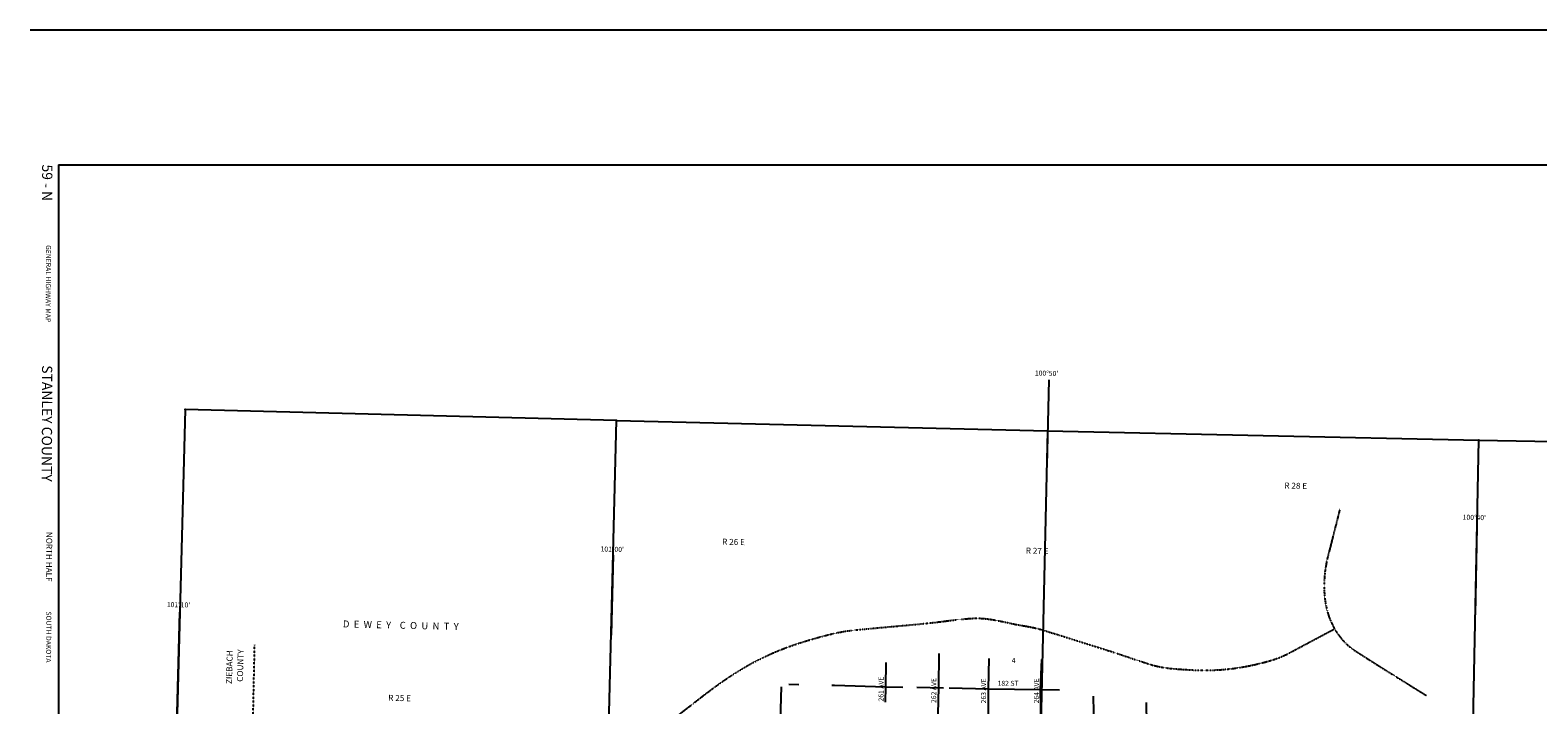
# Model space of a CAD drawing. Extents: x 981059 to 1332958, y 16144430 to 16522667.
# Drawn here: x 1062998 to 1214123, y 16265413 to 16333036 of the extents above; entities that cross this region are included whole.
import ezdxf
from ezdxf.enums import TextEntityAlignment as Align

# ---------------------------------------------------------------- set-up
doc = ezdxf.new("R2010")
doc.units = 0
doc.header["$MEASUREMENT"] = 0
doc.linetypes.add('DGN_STYLE_3', pattern=[0.0011, 0, -0.0011])
doc.linetypes.add('DGN_STYLE_4', pattern=[0.0022, 0, -0.0011, 0, -0.0011])
for name, color, linetype in [('L1', 7, 'CONTINUOUS'), ('L13', 7, 'CONTINUOUS'), ('L14', 7, 'CONTINUOUS'), ('L2', 7, 'CONTINUOUS'), ('L23', 7, 'CONTINUOUS'), ('L26', 7, 'CONTINUOUS'), ('L30', 7, 'CONTINUOUS'), ('L53', 7, 'CONTINUOUS'), ('L54', 7, 'CONTINUOUS')]:
    doc.layers.add(name, color=color, linetype=linetype)
doc.styles.add('STYLE-CENTURYSCHOOLBOOK_70', font='CENTURYSCHOOLBOOK_702_B_L.shx')
doc.styles.add('STYLE-FONT002', font='font002.shx')

# ---------------------------------------------------------------- blocks, each defined once
blk = doc.blocks.new('PT_1')
at = {"layer": 'L1', "color": 60, "linetype": 'DGN_STYLE_3'}
blk.add_point((0, 0), dxfattribs=at)

msp = doc.modelspace()

# ---------------------------------------------------------------- linework, layer by layer
at = {"layer": 'L1', "color": 3, "linetype": 'CONTINUOUS'}
for p, q in [((1078540, 16295012), (1076922, 16234271)), ((1121761, 16293904), (1078540, 16295012)), ((1120268, 16233163), (1121761, 16293904)), ((1121761, 16293904), (1164983, 16292884)), ((1164983, 16292884), (1163614, 16232143)), ((1164983, 16292884), (1208205, 16291953)), ((1206960, 16231212), (1208205, 16291953)), ((1208205, 16291953), (1251426, 16291111))]:
    msp.add_line(p, q, dxfattribs=at)
at = {"layer": 'L13', "color": 7, "linetype": 'CONTINUOUS'}
for p, q in [((1139058, 16267473), (1140048, 16267451)), ((1151887, 16267176), (1154561, 16267133))]:
    msp.add_line(p, q, dxfattribs=at)
at = {"layer": 'L13', "color": 7, "linetype": 'CONTINUOUS', "flags": 128}
for points in [[(1153959, 16261839), (1154069, 16267141), (1154108, 16270572)], [(1148737, 16265696), (1148769, 16267227), (1148817, 16269647)], [(1158865, 16248631), (1158914, 16251159), (1158990, 16256436), (1159074, 16261672), (1159042, 16267009), (1159127, 16270047)], [(1164171, 16248464), (1164263, 16250980), (1164273, 16256316), (1164366, 16261619), (1164276, 16266957), (1164391, 16269974)], [(1138182, 16262758), (1138304, 16267223)], [(1143367, 16267376), (1143628, 16267370), (1148769, 16267227), (1150458, 16267200)], [(1155130, 16267113), (1159042, 16267009), (1164276, 16266957), (1166183, 16266911)], [(1169533, 16255427), (1169538, 16256097), (1169674, 16261465), (1169593, 16266283)], [(1174648, 16240801), (1174769, 16245438), (1174777, 16250649), (1174887, 16255934), (1174957, 16261337), (1174905, 16265660)]]:
    msp.add_lwpolyline(points, dxfattribs=at)
at = {"layer": 'L2', "color": 7, "linetype": 'DGN_STYLE_4', "flags": 128}
msp.add_lwpolyline([(1079503, 16211251), (1080316, 16242678), (1084873, 16242623), (1085505, 16271441)], dxfattribs=at)
at = {"layer": 'L2', "color": 7, "linetype": 'DGN_STYLE_4'}
for points, knots in [([(1194269, 16284999), (1193873, 16283434), (1193476, 16281868), (1193079, 16280302), (1192629, 16278528), (1192541, 16276610), (1193013, 16274811), (1193429, 16273225), (1194427, 16271718), (1195791, 16270842), (1197748, 16269584), (1199705, 16268357), (1201677, 16267137), (1202110, 16266869), (1202544, 16266601), (1202978, 16266332)], [0, 0, 0, 0, 0.2047436, 0.2047436, 0.2047436, 0.4367727, 0.4367727, 0.4367727, 0.6414811, 0.6414811, 0.6414811, 0.9353553, 0.9353553, 0.9353553, 1, 1, 1, 1]), ([(1122450, 16257677), (1123319, 16258956), (1124188, 16260235), (1125057, 16261514), (1126198, 16263192), (1127947, 16264345), (1129554, 16265616), (1131337, 16267025), (1133115, 16268341), (1135110, 16269453), (1137011, 16270513), (1138987, 16271293), (1141062, 16271900), (1142527, 16272329), (1143987, 16272736), (1145493, 16272893), (1147851, 16273138), (1150214, 16273322), (1152570, 16273554), (1154202, 16273715), (1155834, 16273986), (1157464, 16274084), (1159013, 16274176), (1160553, 16273711), (1162094, 16273422), (1162850, 16273280), (1163611, 16273184), (1164342, 16272959), (1164916, 16272783), (1165489, 16272606), (1166062, 16272430)], [0, 0, 0, 0, 0.0941798, 0.0941798, 0.0941798, 0.2177548, 0.2177548, 0.2177548, 0.3548293, 0.3548293, 0.3548293, 0.4854924, 0.4854924, 0.4854924, 0.5776824, 0.5776824, 0.5776824, 0.7219787, 0.7219787, 0.7219787, 0.8219188, 0.8219188, 0.8219188, 0.9168632, 0.9168632, 0.9168632, 0.9634735, 0.9634735, 0.9634735, 1, 1, 1, 1]), ([(1166062, 16272430), (1167605, 16271945), (1169148, 16271459), (1170692, 16270974), (1172241, 16270487), (1173758, 16269936), (1175321, 16269453), (1176585, 16269062), (1177913, 16269002), (1179223, 16268923), (1180192, 16268865), (1181165, 16268862), (1182133, 16268923), (1183356, 16269001), (1184565, 16269174), (1185771, 16269453), (1186937, 16269722), (1188098, 16270020), (1189144, 16270577), (1190676, 16271393), (1192208, 16272209), (1193740, 16273025)], [0, 0, 0, 0, 0.1672689, 0.1672689, 0.1672689, 0.3352352, 0.3352352, 0.3352352, 0.4709604, 0.4709604, 0.4709604, 0.5712611, 0.5712611, 0.5712611, 0.697957, 0.697957, 0.697957, 0.8205066, 0.8205066, 0.8205066, 1, 1, 1, 1])]:
    msp.add_open_spline(points, degree=3, knots=knots, dxfattribs=at)
at = {"layer": 'L23', "color": 7, "linetype": 'CONTINUOUS'}
for q in [(1330318, 16319550), (1065830, 16150588)]:
    msp.add_line((1065830, 16319550), q, dxfattribs=at)
at = {"layer": 'L26', "color": 7, "linetype": 'CONTINUOUS'}
msp.add_line((1332958, 16333036), (1062998, 16333036), dxfattribs=at)
at = {"layer": 'L53', "color": 7, "linetype": 'CONTINUOUS'}
for p, q in [((1165096, 16297998), (1164906, 16289392)), ((1121434, 16280431), (1121236, 16272382)), ((1077692, 16263352), (1078003, 16274718))]:
    msp.add_line(p, q, dxfattribs=at)
at = {"layer": 'L54', "color": 7, "linetype": 'CONTINUOUS'}
msp.add_line((1208019, 16283260), (1207849, 16274444), dxfattribs=at)

# ---------------------------------------------------------------- block references
at = {"layer": 'L1', "color": 60, "linetype": 'DGN_STYLE_3'}
for p in [(1078540, 16295012), (1121761, 16293904), (1164983, 16292884), (1208205, 16291953)]:
    msp.add_blockref('PT_1', p, dxfattribs=at)

# ---------------------------------------------------------------- texts
at = {"layer": 'L14', "color": 1, "linetype": 'CONTINUOUS', "style": 'STYLE-FONT002'}
msp.add_text('4', height=500, rotation=0.00005, dxfattribs=at).set_placement((1161388, 16269619))
at = {"layer": 'L23', "color": 7, "linetype": 'CONTINUOUS', "style": 'STYLE-CENTURYSCHOOLBOOK_70', "width": 0.995309}
for s, height, p in [('59 - N', 1027.5, (1064200, 16319572)), ('STANLEY COUNTY', 1027.52, (1064190, 16299451))]:
    msp.add_text(s, height=height, rotation=269.80285, dxfattribs=at).set_placement(p)
at = {"layer": 'L23', "color": 7, "linetype": 'CONTINUOUS', "style": 'STYLE-FONT002'}
for s, height, p in [('GENERAL HIGHWAY MAP', 500, (1064572, 16307626)), ('NORTH HALF', 600, (1064602, 16280256)), ('SOUTH DAKOTA', 500, (1064606, 16272213))]:
    msp.add_text(s, height=height, rotation=269.80285, dxfattribs=at).set_placement(p, align=Align.CENTER)
at = {"layer": 'L30', "color": 7, "linetype": 'CONTINUOUS', "style": 'STYLE-FONT002'}
for s, rotation, p in [('261 AVE', 89.99995, (1148535, 16265749)), ('262 AVE', 89.99995, (1153816, 16265599)), ('263 AVE', 89.99995, (1158814, 16265561)), ('182 ST', 0.00005, (1159968, 16267322)), ('264 AVE', 89.99995, (1164113, 16265561))]:
    msp.add_text(s, height=500, rotation=rotation, dxfattribs=at).set_placement(p)
at = {"layer": 'L53', "color": 7, "linetype": 'CONTINUOUS', "style": 'STYLE-FONT002'}
for s, height, rotation, p in [("100°50'", 500, 358.70718, (1163704, 16298424)), ('R 28 E', 600, 358.70717, (1188710, 16287100)), ("101°00'", 500, 358.70718, (1120171, 16280789)), ('R 26 E', 600, 358.70718, (1132358, 16281467)), ('R 27 E', 600, 358.70718, (1162791, 16280573)), ("101°10'", 500, 358.74467, (1076699, 16275219)), ('D  E  W  E  Y    C  O  U  N  T  Y', 699.98, 358.70718, (1094340, 16273174)), ('ZIEBACH', 600, 88.57551, (1083222, 16267498)), ('COUNTY', 600, 88.57551, (1084321, 16267718)), ('R 25 E', 600, 358.70718, (1098887, 16265820))]:
    msp.add_text(s, height=height, rotation=rotation, dxfattribs=at).set_placement(p)
at = {"layer": 'L54', "color": 7, "linetype": 'CONTINUOUS', "style": 'STYLE-FONT002'}
msp.add_text("100°40'", height=500, rotation=358.70717, dxfattribs=at).set_placement((1206583, 16283975))

doc.saveas('drawing.dxf')
